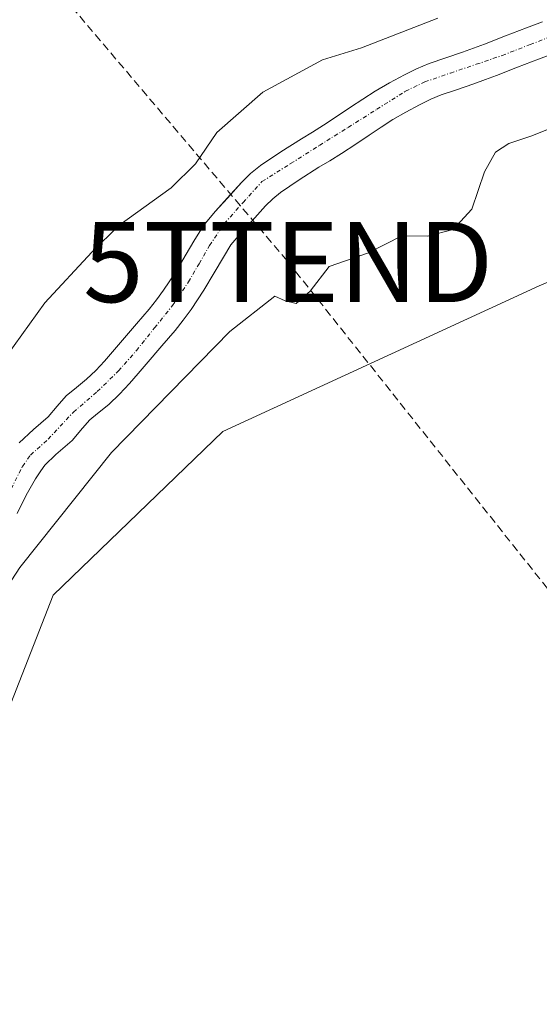
# Model space of a CAD drawing. Units: metres. Extents: x 601593 to 605075, y 4662082 to 4664445.
# Drawn here: x 602726 to 602791, y 4663626 to 4663749 of the extents above; entities that cross this region are included whole.
import ezdxf
from ezdxf.enums import TextEntityAlignment as Align

# ---------------------------------------------------------------- set-up
doc = ezdxf.new("R2010")
doc.units = ezdxf.units.M
doc.header["$MEASUREMENT"] = 0
doc.linetypes.add('TRAZO_Y_PUNTO', pattern=[1, 0.5, -0.25, 0, -0.25])
doc.linetypes.add('TRAZOSX2', pattern=[1.5, 1, -0.5])
doc.layers.get('0').update_dxf_attribs({"lineweight": 5})
for name, color, linetype, lineweight in [('Arbolado forestal CxS', 92, 'Continuous', 0), ('Conducción de hidrocarburos lineal', 6, 'TRAZOSX2', 0), ('Corriente natural Cxs', 5, 'Continuous', 13), ('Corriente natural eje', 5, 'TRAZO_Y_PUNTO', 0), ('Corriente natural superficial', 5, 'Continuous', 13), ('Cultivos herbáceos CxS', 92, 'Continuous', 0), ('Curva de nivel normal', 36, 'Continuous', 0), ('Suelo desnudo CxS', 43, 'Continuous', 0), ('Torre de tendido puntual', 7, 'Continuous', 0)]:
    doc.layers.add(name, color=color, linetype=linetype, lineweight=lineweight)

# ---------------------------------------------------------------- blocks, each defined once
blk = doc.blocks.new('*U163')
at = {"layer": 'Arbolado forestal CxS', "color": 92, "linetype": 'Continuous', "lineweight": 0}
for points in [[(602791.3401, 4663748.5301, 333.5737), (602789.3501, 4663747.8101, 333.0002), (602786.7201, 4663746.7901, 332.4482), (602784.0801, 4663745.7701, 332.4927), (602782.7201, 4663745.2501, 332.5303), (602781.3501, 4663744.7401, 332.6937), (602779.2601, 4663744.0401, 332.8955), (602777.1701, 4663743.3501, 333.015), (602775.6101, 4663742.6701, 333.0611), (602774.0901, 4663741.9101, 333.1066), (602772.2501, 4663740.9501, 333.1228), (602770.4501, 4663739.9101, 333.0988), (602768.9201, 4663738.9101, 333.0314), (602767.3901, 4663737.9001, 332.9176), (602765.6901, 4663736.7601, 332.8311), (602764.0001, 4663735.6301, 332.6583), (602762.6201, 4663734.7801, 332.3906), (602761.2401, 4663733.9601, 332.4245), (602758.6601, 4663732.3201, 332.6284), (602756.1201, 4663730.6001, 332.9031), (602754.8801, 4663729.6001, 332.9964), (602753.7501, 4663728.4801, 333.0335), (602752.0001, 4663726.5401, 333.1128), (602750.5001, 4663724.8801, 333.2112), (602749.0601, 4663723.1701, 333.1738), (602747.9301, 4663721.3701, 333.2584), (602746.7301, 4663719.3401, 333.328), (602745.5201, 4663717.2801, 333.3362), (602744.0501, 4663715.0701, 333.4844), (602743.1701, 4663713.8601, 333.5511), (602742.2401, 4663712.6801, 333.5856), (602740.6701, 4663710.8501, 333.543), (602739.6701, 4663709.7001, 333.5355), (602738.6801, 4663708.5501, 333.5472), (602737.6801, 4663707.3801, 333.571), (602736.6801, 4663706.2201, 333.5592), (602735.5901, 4663705.0601, 333.4952), (602734.4401, 4663703.9601, 333.3656), (602733.1701, 4663702.9301, 333.1541), (602731.9001, 4663701.9001, 333.0509), (602730.7501, 4663700.5901, 333.0604), (602729.6301, 4663699.2601, 332.9542), (602727.8001, 4663697.6701, 332.4928), (602726.0401, 4663696.0001, 332.8304)], [(602725.7901, 4663687.2001, 334.6208), (602726.8901, 4663689.5101, 334.2503), (602728.0601, 4663691.5101, 333.9834), (602728.7101, 4663692.5301, 333.9966), (602729.2201, 4663693.2401, 334.0682), (602730.6101, 4663694.5701, 334.3381), (602732.6201, 4663696.3101, 334.6058), (602733.9301, 4663697.8601, 334.6112), (602734.8201, 4663698.8801, 334.6535), (602735.8001, 4663699.6801, 334.7513), (602737.2001, 4663700.8101, 334.8343), (602738.5601, 4663702.1001, 334.7449), (602739.8001, 4663703.4201, 334.7798), (602740.8701, 4663704.6701, 334.8134), (602741.8501, 4663705.8201, 334.8267), (602743.8401, 4663708.1201, 334.7563), (602745.4701, 4663710.0201, 334.6989), (602746.5001, 4663711.3201, 334.657), (602747.4901, 4663712.6701, 334.6052), (602749.0701, 4663715.0501, 334.4495), (602750.3401, 4663717.2201, 334.2418), (602751.5101, 4663719.1901, 333.9797), (602752.4501, 4663720.7001, 333.679), (602753.6501, 4663722.1201, 333.5982), (602755.1101, 4663723.7301, 333.6841), (602756.7801, 4663725.5901, 333.4572), (602757.6701, 4663726.4701, 333.2373), (602758.6201, 4663727.2301, 333.1662), (602760.9501, 4663728.8201, 333.2602), (602763.4301, 4663730.3901, 333.1489), (602764.7901, 4663731.2001, 333.2541), (602766.2601, 4663732.1001, 333.4441), (602768.0201, 4663733.2801, 333.6269), (602769.7101, 4663734.4201, 333.515), (602771.2101, 4663735.4101, 333.4237), (602772.6501, 4663736.3401, 333.3485), (602774.2701, 4663737.2801, 333.3441), (602776.0001, 4663738.1801, 333.411), (602777.3801, 4663738.8801, 333.4357), (602778.6701, 4663739.4301, 333.4995), (602780.5801, 4663740.0701, 333.5539), (602782.7501, 4663740.7901, 333.5107), (602784.2001, 4663741.3401, 333.3926), (602785.5801, 4663741.8601, 333.2623), (602788.2301, 4663742.8901, 333.2489), (602790.8201, 4663743.8901, 333.9158), (602792.7201, 4663744.5701, 334.3514)], [(602842.4595, 4663737.2955, 335.4451), (602790.9253, 4663715.5919, 335.9351), (602751.4473, 4663697.4431, 336.2115), (602730.2771, 4663677.0261, 336.3612), (602709.8343, 4663624.8495, 337.2867), (602692.7619, 4663562.9311, 337.8913), (602679.9579, 4663537.3099, 339.5147), (602679.8627, 4663537.1749, 339.5524), (602659.6379, 4663508.4967, 340.186), (602642.3247, 4663480.8659, 340.0997), (602619.8467, 4663458.2315, 340.2188), (602590.3017, 4663440.5639, 340.2385), (602559.0025, 4663413.9655, 340.5052), (602528.4435, 4663402.7987, 340.4978), (602522.6101, 4663402.2683, 340.5522), (602504.9705, 4663400.6641, 340.4751), (602468.6925, 4663413.4747, 342.4684)]]:
    blk.add_polyline3d(points, dxfattribs=at)
blk = doc.blocks.new('5TTEND')
blk.add_text('5TTEND', height=10).set_placement((0, 0), align=Align.MIDDLE_CENTER)

msp = doc.modelspace()

# ---------------------------------------------------------------- linework, layer by layer
at = {"layer": 'Arbolado forestal CxS', "color": 92, "linetype": 'Continuous', "lineweight": 0}
for points in [[(602791.34, 4663748.53, 333.57), (602789.35, 4663747.81, 333), (602786.72, 4663746.79, 332.45), (602784.08, 4663745.77, 332.49), (602782.72, 4663745.25, 332.53), (602781.35, 4663744.74, 332.69), (602779.26, 4663744.04, 332.9), (602777.17, 4663743.35, 333.01), (602775.61, 4663742.67, 333.06), (602774.09, 4663741.91, 333.11), (602772.25, 4663740.95, 333.12), (602770.45, 4663739.91, 333.1), (602768.92, 4663738.91, 333.03), (602767.39, 4663737.9, 332.92), (602765.69, 4663736.76, 332.83), (602764, 4663735.63, 332.66), (602762.62, 4663734.78, 332.39), (602761.24, 4663733.96, 332.42), (602758.66, 4663732.32, 332.63), (602756.12, 4663730.6, 332.9), (602754.88, 4663729.6, 333), (602753.75, 4663728.48, 333.03), (602752, 4663726.54, 333.11), (602750.5, 4663724.88, 333.21), (602749.06, 4663723.17, 333.17), (602747.93, 4663721.37, 333.26), (602746.73, 4663719.34, 333.33), (602745.52, 4663717.28, 333.34), (602744.05, 4663715.07, 333.48), (602743.17, 4663713.86, 333.55), (602742.24, 4663712.68, 333.59), (602740.67, 4663710.85, 333.54), (602739.67, 4663709.7, 333.54), (602738.68, 4663708.55, 333.55), (602737.68, 4663707.38, 333.57), (602736.68, 4663706.22, 333.56), (602735.59, 4663705.06, 333.5), (602734.44, 4663703.96, 333.37), (602733.17, 4663702.93, 333.15), (602731.9, 4663701.9, 333.05), (602730.75, 4663700.59, 333.06), (602729.63, 4663699.26, 332.95), (602727.8, 4663697.67, 332.49), (602726.04, 4663696, 332.83)], [(602792.72, 4663744.57, 334.35), (602790.82, 4663743.89, 333.92), (602788.23, 4663742.89, 333.25), (602785.58, 4663741.86, 333.26), (602784.2, 4663741.34, 333.39), (602782.75, 4663740.79, 333.51), (602780.58, 4663740.07, 333.55), (602778.67, 4663739.43, 333.5), (602777.38, 4663738.88, 333.44), (602776, 4663738.18, 333.41), (602774.27, 4663737.28, 333.34), (602772.65, 4663736.34, 333.35), (602771.21, 4663735.41, 333.42), (602769.71, 4663734.42, 333.52), (602768.02, 4663733.28, 333.63), (602766.26, 4663732.1, 333.44), (602764.79, 4663731.2, 333.25), (602763.43, 4663730.39, 333.15), (602760.95, 4663728.82, 333.26), (602758.62, 4663727.23, 333.17), (602757.67, 4663726.47, 333.24), (602756.78, 4663725.59, 333.46), (602755.11, 4663723.73, 333.68), (602753.65, 4663722.12, 333.6), (602752.45, 4663720.7, 333.68), (602751.51, 4663719.19, 333.98), (602750.34, 4663717.22, 334.24), (602749.07, 4663715.05, 334.45), (602747.49, 4663712.67, 334.61), (602746.5, 4663711.32, 334.66), (602745.47, 4663710.02, 334.7), (602743.84, 4663708.12, 334.76), (602741.85, 4663705.82, 334.83), (602740.87, 4663704.67, 334.81), (602739.8, 4663703.42, 334.78), (602738.56, 4663702.1, 334.74), (602737.2, 4663700.81, 334.83), (602735.8, 4663699.68, 334.75), (602734.82, 4663698.88, 334.65), (602733.93, 4663697.86, 334.61), (602732.62, 4663696.31, 334.61), (602730.61, 4663694.57, 334.34), (602729.22, 4663693.24, 334.07), (602728.71, 4663692.53, 334), (602728.06, 4663691.51, 333.98), (602726.89, 4663689.51, 334.25), (602725.79, 4663687.2, 334.62)], [(602739.03, 4663495.46, 342.9), (602745.73, 4663523.91, 340.73), (602766.16, 4663546.38, 339.8), (602793.73, 4663574.98, 339.62), (602812.12, 4663593.36, 338.18), (602827.44, 4663602.55, 338.54), (602857.7, 4663624.39, 340.2), (602875.81, 4663642.5, 338.87), (602890.71, 4663662.47, 335.75), (602898.63, 4663682.31, 337.29), (602909.79, 4663698.39, 336.93), (602918.36, 4663716.97, 336.88), (602923.81, 4663732.96, 335.98), (602909.07, 4663740.97, 335.26), (602895.81, 4663740.24, 335.73), (602842.46, 4663737.3, 335.45), (602790.93, 4663715.59, 335.94), (602751.45, 4663697.44, 336.21), (602730.28, 4663677.03, 336.36), (602709.83, 4663624.85, 337.29), (602692.76, 4663562.93, 337.89), (602679.96, 4663537.31, 339.51), (602679.86, 4663537.17, 339.55)]]:
    msp.add_polyline3d(points, dxfattribs=at)
at = {"layer": 'Conducción de hidrocarburos lineal', "color": 6, "linetype": 'TRAZOSX2', "lineweight": 0}
msp.add_polyline3d([(602220.26, 4664403.89, 339.3), (602273.76, 4664332.58, 354.31), (602399.54, 4664133.08, 341.49), (602532.58, 4663983.21, 338.92), (602624.48, 4663876.61, 339.07), (602720.96, 4663764.11, 338.31), (602759.59, 4663718.57, 334.33), (602905.19, 4663535.34, 349.5), (603048.57, 4663369.46, 356.19), (603168.81, 4663230.24, 360.08), (603183.13, 4663211.27, 360.21), (603243.63, 4663142.55, 362.37), (603523.4, 4662796.26, 364.45), (603680.82, 4662614.9, 364.46), (603818.03, 4662457.92, 364.47), (603982.63, 4662219.08, 365.12), (604066.24, 4662117.26, 365.3)], dxfattribs=at)
at = {"layer": 'Corriente natural Cxs', "color": 5, "linetype": 'Continuous', "lineweight": 13}
for points in [[(602726.04, 4663696, 332.88), (602727.8, 4663697.67, 332.58), (602729.63, 4663699.26, 332.46), (602730.75, 4663700.59, 332.38), (602731.9, 4663701.9, 332.33), (602733.17, 4663702.93, 332.5), (602734.44, 4663703.96, 332.62), (602735.59, 4663705.06, 332.65), (602736.68, 4663706.22, 332.62), (602737.68, 4663707.38, 332.64), (602738.68, 4663708.55, 332.66), (602739.67, 4663709.7, 332.7), (602740.67, 4663710.85, 332.64), (602742.24, 4663712.68, 332.47), (602743.17, 4663713.86, 332.42), (602744.05, 4663715.07, 332.47), (602745.52, 4663717.28, 332.41), (602746.73, 4663719.34, 332.55), (602747.93, 4663721.37, 333.16), (602749.06, 4663723.17, 333.52), (602750.5, 4663724.88, 333.71), (602752, 4663726.54, 333.67), (602753.75, 4663728.48, 333.51), (602754.88, 4663729.6, 333.47), (602756.12, 4663730.6, 333.34), (602758.66, 4663732.32, 333.06), (602761.24, 4663733.96, 332.84), (602762.62, 4663734.78, 332.81), (602764, 4663735.63, 332.79), (602765.69, 4663736.76, 332.78), (602767.39, 4663737.9, 332.9), (602768.92, 4663738.91, 333.15), (602770.45, 4663739.91, 333.47), (602772.25, 4663740.95, 333.63), (602774.09, 4663741.91, 333.52), (602775.61, 4663742.67, 333.33), (602777.17, 4663743.35, 333.06), (602779.26, 4663744.04, 332.79), (602781.35, 4663744.74, 332.55), (602782.72, 4663745.25, 332.58), (602784.08, 4663745.77, 332.56), (602786.72, 4663746.79, 332.36), (602789.35, 4663747.81, 332.55), (602791.34, 4663748.53, 332.65)], [(602792.72, 4663744.57, 333.12), (602790.82, 4663743.89, 332.74), (602788.23, 4663742.89, 332.57), (602785.58, 4663741.86, 332.61), (602784.2, 4663741.34, 332.71), (602782.75, 4663740.79, 332.79), (602780.58, 4663740.07, 332.93), (602778.67, 4663739.43, 333.05), (602777.38, 4663738.88, 333.06), (602776, 4663738.18, 333.06), (602774.27, 4663737.28, 333.17), (602772.65, 4663736.34, 333.25), (602771.21, 4663735.41, 333.26), (602769.71, 4663734.42, 333.05), (602768.02, 4663733.28, 332.77), (602766.26, 4663732.1, 332.7), (602764.79, 4663731.2, 332.76), (602763.43, 4663730.39, 332.69), (602760.95, 4663728.82, 332.44), (602758.62, 4663727.23, 332.97), (602757.67, 4663726.47, 333.05), (602756.78, 4663725.59, 332.99), (602755.11, 4663723.73, 333.06), (602753.65, 4663722.12, 333.39), (602752.45, 4663720.7, 333.56), (602751.51, 4663719.19, 333.58), (602750.34, 4663717.22, 333.48), (602749.07, 4663715.05, 333.44), (602747.49, 4663712.67, 333.34), (602746.5, 4663711.32, 333.41), (602745.47, 4663710.02, 333.58), (602743.84, 4663708.12, 333.68), (602741.85, 4663705.82, 333.57), (602740.87, 4663704.67, 333.53), (602739.8, 4663703.42, 333.52), (602738.56, 4663702.1, 333.53), (602737.2, 4663700.81, 333.37), (602735.8, 4663699.68, 333.13), (602734.82, 4663698.88, 332.98), (602733.93, 4663697.86, 332.92), (602732.62, 4663696.31, 332.73), (602730.61, 4663694.57, 332.47), (602729.22, 4663693.24, 332.64), (602728.71, 4663692.53, 332.78), (602728.06, 4663691.51, 332.9), (602726.89, 4663689.51, 332.9), (602725.79, 4663687.2, 333.23)]]:
    msp.add_polyline3d(points, dxfattribs=at)
at = {"layer": 'Corriente natural eje', "color": 5, "linetype": 'TRAZO_Y_PUNTO', "lineweight": 0}
msp.add_polyline3d([(602724.53, 4663689.3, 333.16), (602726.44, 4663693.08, 332.79), (602727.45, 4663694.5, 332.68), (602729.64, 4663696.47, 332.48), (602732.79, 4663699.84, 332.52), (602735.76, 4663702.41, 332.9), (602738.41, 4663704.98, 333.06), (602740.65, 4663707.52, 333.11), (602742.91, 4663710.35, 333.04), (602745.17, 4663713.17, 332.74), (602747.14, 4663716.09, 332.74), (602748.47, 4663718.36, 332.82), (602749.79, 4663720.63, 333.33), (602751.6, 4663723.36, 333.64), (602753.96, 4663725.99, 333.36), (602756.32, 4663728.61, 333.19), (602759.9, 4663730.86, 332.77), (602763.49, 4663733.12, 332.64), (602767.07, 4663735.37, 332.69), (602770.66, 4663737.63, 333.15), (602774.24, 4663739.88, 333.26), (602776.63, 4663741.05, 333.1), (602779.85, 4663742.15, 332.67), (602783.07, 4663743.24, 332.21), (602786.29, 4663744.34, 332.23), (602789.8, 4663745.7, 332.6), (602793.3, 4663747.06, 333.08)], dxfattribs=at)
at = {"layer": 'Corriente natural superficial', "color": 5, "linetype": 'Continuous', "lineweight": 13}
for points in [[(602726.04, 4663696, 332.88), (602727.8, 4663697.67, 332.58), (602729.63, 4663699.26, 332.46), (602730.75, 4663700.59, 332.38), (602731.9, 4663701.9, 332.33), (602733.17, 4663702.93, 332.5), (602734.44, 4663703.96, 332.62), (602735.59, 4663705.06, 332.65), (602736.68, 4663706.22, 332.62), (602737.68, 4663707.38, 332.64), (602738.68, 4663708.55, 332.66), (602739.67, 4663709.7, 332.7), (602740.67, 4663710.85, 332.64), (602742.24, 4663712.68, 332.47), (602743.17, 4663713.86, 332.42), (602744.05, 4663715.07, 332.47), (602745.52, 4663717.28, 332.41), (602746.73, 4663719.34, 332.55), (602747.93, 4663721.37, 333.16), (602749.06, 4663723.17, 333.52), (602750.5, 4663724.88, 333.71), (602752, 4663726.54, 333.67), (602753.75, 4663728.48, 333.51), (602754.88, 4663729.6, 333.47), (602756.12, 4663730.6, 333.34), (602758.66, 4663732.32, 333.06), (602761.24, 4663733.96, 332.84), (602762.62, 4663734.78, 332.81), (602764, 4663735.63, 332.79), (602765.69, 4663736.76, 332.78), (602767.39, 4663737.9, 332.9), (602768.92, 4663738.91, 333.15), (602770.45, 4663739.91, 333.47), (602772.25, 4663740.95, 333.63), (602774.09, 4663741.91, 333.52), (602775.61, 4663742.67, 333.33), (602777.17, 4663743.35, 333.06), (602779.26, 4663744.04, 332.79), (602781.35, 4663744.74, 332.55), (602782.72, 4663745.25, 332.58), (602784.08, 4663745.77, 332.56), (602786.72, 4663746.79, 332.36), (602789.35, 4663747.81, 332.55), (602791.34, 4663748.53, 332.65)], [(602792.72, 4663744.57, 333.12), (602790.82, 4663743.89, 332.74), (602788.23, 4663742.89, 332.57), (602785.58, 4663741.86, 332.61), (602784.2, 4663741.34, 332.71), (602782.75, 4663740.79, 332.79), (602780.58, 4663740.07, 332.93), (602778.67, 4663739.43, 333.05), (602777.38, 4663738.88, 333.06), (602776, 4663738.18, 333.06), (602774.27, 4663737.28, 333.17), (602772.65, 4663736.34, 333.25), (602771.21, 4663735.41, 333.26), (602769.71, 4663734.42, 333.05), (602768.02, 4663733.28, 332.77), (602766.26, 4663732.1, 332.7), (602764.79, 4663731.2, 332.76), (602763.43, 4663730.39, 332.69), (602760.95, 4663728.82, 332.44), (602758.62, 4663727.23, 332.97), (602757.67, 4663726.47, 333.05), (602756.78, 4663725.59, 332.99), (602755.11, 4663723.73, 333.06), (602753.65, 4663722.12, 333.39), (602752.45, 4663720.7, 333.56), (602751.51, 4663719.19, 333.58), (602750.34, 4663717.22, 333.48), (602749.07, 4663715.05, 333.44), (602747.49, 4663712.67, 333.34), (602746.5, 4663711.32, 333.41), (602745.47, 4663710.02, 333.58), (602743.84, 4663708.12, 333.68), (602741.85, 4663705.82, 333.57), (602740.87, 4663704.67, 333.53), (602739.8, 4663703.42, 333.52), (602738.56, 4663702.1, 333.53), (602737.2, 4663700.81, 333.37), (602735.8, 4663699.68, 333.13), (602734.82, 4663698.88, 332.98), (602733.93, 4663697.86, 332.92), (602732.62, 4663696.31, 332.73), (602730.61, 4663694.57, 332.47), (602729.22, 4663693.24, 332.64), (602728.71, 4663692.53, 332.78), (602728.06, 4663691.51, 332.9), (602726.89, 4663689.51, 332.9), (602725.79, 4663687.2, 333.23)]]:
    msp.add_polyline3d(points, dxfattribs=at)
at = {"layer": 'Cultivos herbáceos CxS', "color": 92, "linetype": 'Continuous', "lineweight": 0}
for points in [[(602739.03, 4663495.46, 342.9), (602745.73, 4663523.91, 340.73), (602766.16, 4663546.38, 339.8), (602793.73, 4663574.98, 339.62), (602812.12, 4663593.36, 338.18), (602827.44, 4663602.55, 338.54), (602857.7, 4663624.39, 340.2), (602875.81, 4663642.5, 338.87), (602890.71, 4663662.47, 335.75), (602898.63, 4663682.31, 337.29), (602909.79, 4663698.39, 336.93), (602918.36, 4663716.97, 336.88), (602923.81, 4663732.96, 335.98), (602909.07, 4663740.97, 335.26), (602895.81, 4663740.24, 335.73), (602842.46, 4663737.3, 335.45), (602790.93, 4663715.59, 335.94), (602751.45, 4663697.44, 336.21), (602730.28, 4663677.03, 336.36), (602709.83, 4663624.85, 337.29), (602692.76, 4663562.93, 337.89), (602679.96, 4663537.31, 339.51), (602679.86, 4663537.17, 339.55)], [(602793.73, 4663574.98, 339.62), (602766.16, 4663546.38, 339.8), (602745.73, 4663523.91, 340.73), (602739.03, 4663495.46, 342.9), (602739.03, 4663495.46, 342.9), (602711.33, 4663515.78, 340.1), (602679.86, 4663537.17, 339.55), (602679.96, 4663537.31, 339.51), (602692.76, 4663562.93, 337.89), (602709.83, 4663624.85, 337.29), (602730.28, 4663677.03, 336.36), (602751.45, 4663697.44, 336.21), (602790.93, 4663715.59, 335.94), (602842.46, 4663737.3, 335.45)]]:
    msp.add_polyline3d(points, dxfattribs=at)
at = {"layer": 'Curva de nivel normal', "color": 36, "linetype": 'Continuous', "lineweight": 0}
for points in [[(602722.48, 4663704.15, 335), (602729.22, 4663713.48, 335), (602735.09, 4663719.8, 335), (602738.46, 4663723.14, 335), (602744.98, 4663727.81, 335), (602748.01, 4663730.81, 335), (602750.67, 4663734.72, 335), (602756.44, 4663739.78, 335), (602763.89, 4663743.79, 335), (602768.73, 4663745.3, 335), (602778.28, 4663749, 335)], [(602793.9, 4663735.89, 335), (602790.01, 4663734.32, 335), (602787.15, 4663733.38, 335), (602785.46, 4663732.3, 335), (602784.1, 4663729.81, 335), (602782.5, 4663725.15, 335), (602780.18, 4663722.64, 335), (602776.99, 4663721.79, 335), (602773.78, 4663721.83, 335), (602769.62, 4663719.72, 335), (602764.69, 4663718.02, 335), (602762.32, 4663714.93, 335), (602760.6, 4663713.39, 335), (602759.21, 4663713.73, 335), (602757.92, 4663714.31, 335), (602752.33, 4663709.89, 335), (602737.56, 4663694.81, 335), (602726.12, 4663680.48, 335), (602722.38, 4663674.76, 335)]]:
    msp.add_polyline3d(points, dxfattribs=at)
at = {"layer": 'Suelo desnudo CxS', "color": 43, "linetype": 'Continuous', "lineweight": 0}
for points in [[(602726.04, 4663696, 332.83), (602727.8, 4663697.67, 332.49), (602729.63, 4663699.26, 332.95), (602730.75, 4663700.59, 333.06), (602731.9, 4663701.9, 333.05), (602733.17, 4663702.93, 333.15), (602734.44, 4663703.96, 333.37), (602735.59, 4663705.06, 333.5), (602736.68, 4663706.22, 333.56), (602737.68, 4663707.38, 333.57), (602738.68, 4663708.55, 333.55), (602739.67, 4663709.7, 333.54), (602740.67, 4663710.85, 333.54), (602742.24, 4663712.68, 333.59), (602743.17, 4663713.86, 333.55), (602744.05, 4663715.07, 333.48), (602745.52, 4663717.28, 333.34), (602746.73, 4663719.34, 333.33), (602747.93, 4663721.37, 333.26), (602749.06, 4663723.17, 333.17), (602750.5, 4663724.88, 333.21), (602752, 4663726.54, 333.11), (602753.75, 4663728.48, 333.03), (602754.88, 4663729.6, 333), (602756.12, 4663730.6, 332.9), (602758.66, 4663732.32, 332.63), (602761.24, 4663733.96, 332.42), (602762.62, 4663734.78, 332.39), (602764, 4663735.63, 332.66), (602765.69, 4663736.76, 332.83), (602767.39, 4663737.9, 332.92), (602768.92, 4663738.91, 333.03), (602770.45, 4663739.91, 333.1), (602772.25, 4663740.95, 333.12), (602774.09, 4663741.91, 333.11), (602775.61, 4663742.67, 333.06), (602777.17, 4663743.35, 333.01), (602779.26, 4663744.04, 332.9), (602781.35, 4663744.74, 332.69), (602782.72, 4663745.25, 332.53), (602784.08, 4663745.77, 332.49), (602786.72, 4663746.79, 332.45), (602789.35, 4663747.81, 333), (602791.34, 4663748.53, 333.57)], [(602791.34, 4663748.53, 333.57), (602789.35, 4663747.81, 333), (602786.72, 4663746.79, 332.45), (602784.08, 4663745.77, 332.49), (602782.72, 4663745.25, 332.53), (602781.35, 4663744.74, 332.69), (602779.26, 4663744.04, 332.9), (602777.17, 4663743.35, 333.01), (602775.61, 4663742.67, 333.06), (602774.09, 4663741.91, 333.11), (602772.25, 4663740.95, 333.12), (602770.45, 4663739.91, 333.1), (602768.92, 4663738.91, 333.03), (602767.39, 4663737.9, 332.92), (602765.69, 4663736.76, 332.83), (602764, 4663735.63, 332.66), (602762.62, 4663734.78, 332.39), (602761.24, 4663733.96, 332.42), (602758.66, 4663732.32, 332.63), (602756.12, 4663730.6, 332.9), (602754.88, 4663729.6, 333), (602753.75, 4663728.48, 333.03), (602752, 4663726.54, 333.11), (602750.5, 4663724.88, 333.21), (602749.06, 4663723.17, 333.17), (602747.93, 4663721.37, 333.26), (602746.73, 4663719.34, 333.33), (602745.52, 4663717.28, 333.34), (602744.05, 4663715.07, 333.48), (602743.17, 4663713.86, 333.55), (602742.24, 4663712.68, 333.59), (602740.67, 4663710.85, 333.54), (602739.67, 4663709.7, 333.54), (602738.68, 4663708.55, 333.55), (602737.68, 4663707.38, 333.57), (602736.68, 4663706.22, 333.56), (602735.59, 4663705.06, 333.5), (602734.44, 4663703.96, 333.37), (602733.17, 4663702.93, 333.15), (602731.9, 4663701.9, 333.05), (602730.75, 4663700.59, 333.06), (602729.63, 4663699.26, 332.95), (602727.8, 4663697.67, 332.49), (602726.04, 4663696, 332.83)], [(602792.72, 4663744.57, 334.35), (602790.82, 4663743.89, 333.92), (602788.23, 4663742.89, 333.25), (602785.58, 4663741.86, 333.26), (602784.2, 4663741.34, 333.39), (602782.75, 4663740.79, 333.51), (602780.58, 4663740.07, 333.55), (602778.67, 4663739.43, 333.5), (602777.38, 4663738.88, 333.44), (602776, 4663738.18, 333.41), (602774.27, 4663737.28, 333.34), (602772.65, 4663736.34, 333.35), (602771.21, 4663735.41, 333.42), (602769.71, 4663734.42, 333.52), (602768.02, 4663733.28, 333.63), (602766.26, 4663732.1, 333.44), (602764.79, 4663731.2, 333.25), (602763.43, 4663730.39, 333.15), (602760.95, 4663728.82, 333.26), (602758.62, 4663727.23, 333.17), (602757.67, 4663726.47, 333.24), (602756.78, 4663725.59, 333.46), (602755.11, 4663723.73, 333.68), (602753.65, 4663722.12, 333.6), (602752.45, 4663720.7, 333.68), (602751.51, 4663719.19, 333.98), (602750.34, 4663717.22, 334.24), (602749.07, 4663715.05, 334.45), (602747.49, 4663712.67, 334.61), (602746.5, 4663711.32, 334.66), (602745.47, 4663710.02, 334.7), (602743.84, 4663708.12, 334.76), (602741.85, 4663705.82, 334.83), (602740.87, 4663704.67, 334.81), (602739.8, 4663703.42, 334.78), (602738.56, 4663702.1, 334.74), (602737.2, 4663700.81, 334.83), (602735.8, 4663699.68, 334.75), (602734.82, 4663698.88, 334.65), (602733.93, 4663697.86, 334.61), (602732.62, 4663696.31, 334.61), (602730.61, 4663694.57, 334.34), (602729.22, 4663693.24, 334.07), (602728.71, 4663692.53, 334), (602728.06, 4663691.51, 333.98), (602726.89, 4663689.51, 334.25), (602725.79, 4663687.2, 334.62)], [(602792.72, 4663744.57, 334.35), (602790.82, 4663743.89, 333.92), (602788.23, 4663742.89, 333.25), (602785.58, 4663741.86, 333.26), (602784.2, 4663741.34, 333.39), (602782.75, 4663740.79, 333.51), (602780.58, 4663740.07, 333.55), (602778.67, 4663739.43, 333.5), (602777.38, 4663738.88, 333.44), (602776, 4663738.18, 333.41), (602774.27, 4663737.28, 333.34), (602772.65, 4663736.34, 333.35), (602771.21, 4663735.41, 333.42), (602769.71, 4663734.42, 333.52), (602768.02, 4663733.28, 333.63), (602766.26, 4663732.1, 333.44), (602764.79, 4663731.2, 333.25), (602763.43, 4663730.39, 333.15), (602760.95, 4663728.82, 333.26), (602758.62, 4663727.23, 333.17), (602757.67, 4663726.47, 333.24), (602756.78, 4663725.59, 333.46), (602755.11, 4663723.73, 333.68), (602753.65, 4663722.12, 333.6), (602752.45, 4663720.7, 333.68), (602751.51, 4663719.19, 333.98), (602750.34, 4663717.22, 334.24), (602749.07, 4663715.05, 334.45), (602747.49, 4663712.67, 334.61), (602746.5, 4663711.32, 334.66), (602745.47, 4663710.02, 334.7), (602743.84, 4663708.12, 334.76), (602741.85, 4663705.82, 334.83), (602740.87, 4663704.67, 334.81), (602739.8, 4663703.42, 334.78), (602738.56, 4663702.1, 334.74), (602737.2, 4663700.81, 334.83), (602735.8, 4663699.68, 334.75), (602734.82, 4663698.88, 334.65), (602733.93, 4663697.86, 334.61), (602732.62, 4663696.31, 334.61), (602730.61, 4663694.57, 334.34), (602729.22, 4663693.24, 334.07), (602728.71, 4663692.53, 334), (602728.06, 4663691.51, 333.98), (602726.89, 4663689.51, 334.25), (602725.79, 4663687.2, 334.62)]]:
    msp.add_polyline3d(points, dxfattribs=at)

# ---------------------------------------------------------------- block references
at = {"layer": 'Arbolado forestal CxS', "color": 92, "linetype": 'Continuous', "lineweight": 0}
msp.add_blockref('*U163', (0, 0), dxfattribs=at)
at = {"layer": 'Torre de tendido puntual', "linetype": 'Continuous', "lineweight": 0}
msp.add_blockref('5TTEND', (602759.59, 4663718.57, 334.33), dxfattribs=at)

doc.saveas('drawing.dxf')
